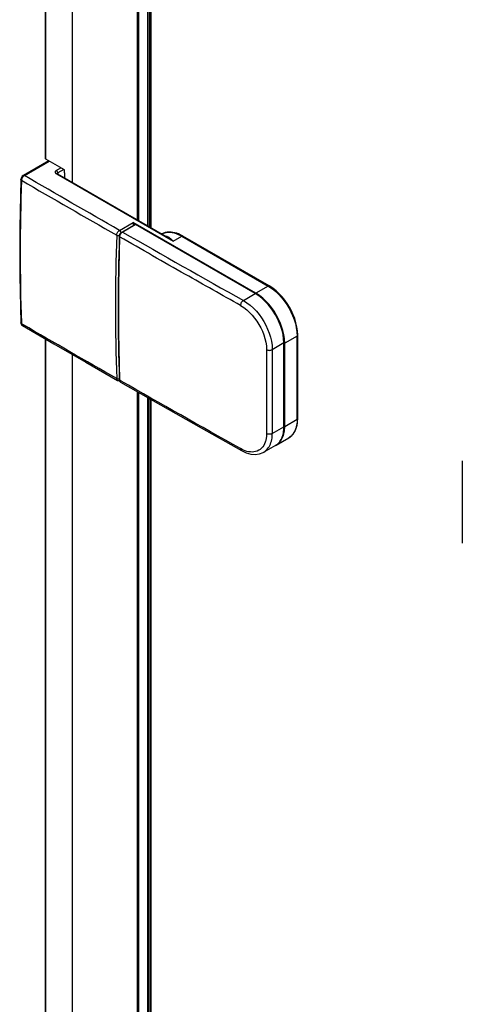
# Model space of a CAD drawing. Extents: x -0.01 to 0.74, y -0.36 to 1.67.
# Drawn here: x -0.01 to 0.1, y 1.26 to 1.51 of the extents above; entities that cross this region are included whole.
import ezdxf

# ---------------------------------------------------------------- set-up
doc = ezdxf.new("R2010")
doc.units = 0

msp = doc.modelspace()

# ---------------------------------------------------------------- linework, layer by layer
at = {"linetype": 'Continuous'}
for points in [[(0, 1.47093), (0, 1.59194)], [(0.00009, 1.47081), (0.00009, 1.59206)], [(0.00659, 1.4651), (0.00659, 1.5883)], [(0.02252, 1.4559), (0.02252, 1.57918), (0.02262, 1.57913), (0.02274, 1.57911), (0.02286, 1.5791), (0.02509, 1.5791), (0.02522, 1.57911), (0.02534, 1.57913), (0.02544, 1.57918), (0.02544, 1.45421)], [(0.02286, 1.4557), (0.02286, 1.5791)], [(0.02509, 1.45442), (0.02509, 1.5791)], [(0.02582, 1.454), (0.02582, 1.5794)], [(0.02591, 1.45395), (0.02591, 1.57952)], [(0.00079, 1.4704), (-0.00542, 1.46681)], [(0.00265, 1.46802), (0.00378, 1.46867)], [(-0.00542, 1.46681), (-0.00539, 1.46683), (-0.00536, 1.46684), (-0.00533, 1.46684), (-0.00529, 1.46683), (-0.00526, 1.46683), (-0.00523, 1.46682), (-0.0052, 1.46681), (-0.00517, 1.46679), (-0.00539, 1.46663), (-0.00549, 1.46653), (-0.00558, 1.46641), (-0.00566, 1.46629), (-0.00573, 1.46616), (-0.00579, 1.46603), (-0.00583, 1.46589), (-0.00586, 1.46575), (-0.00588, 1.4656), (-0.00591, 1.46562), (-0.00593, 1.46564), (-0.00596, 1.46566), (-0.00598, 1.46569), (-0.006, 1.46571), (-0.00601, 1.46574), (-0.00602, 1.46577), (-0.00602, 1.46581)], [(-0.00542, 1.46681), (-0.00549, 1.46677), (-0.0057, 1.46658), (-0.00587, 1.46633), (-0.00598, 1.46606), (-0.00602, 1.46581)], [(0.00301, 1.46744), (0.00299, 1.46753), (0.00297, 1.46761), (0.00294, 1.46769), (0.00289, 1.46777), (0.00284, 1.46784), (0.00279, 1.46791), (0.00272, 1.46797), (0.00265, 1.46802), (0.00259, 1.46798), (0.00253, 1.46793), (0.00248, 1.46788), (0.00243, 1.46782), (0.00239, 1.46776), (0.00237, 1.46768), (0.00236, 1.46761), (0.00237, 1.46754), (0.0024, 1.46746), (0.00243, 1.4674), (0.00248, 1.46734), (0.00253, 1.46729), (0.00259, 1.46724), (0.00266, 1.4672), (0.00279, 1.46725), (0.00291, 1.46723), (0.02978, 1.45171)], [(0.00266, 1.4672), (0.03127, 1.45068), (0.03339, 1.45191), (0.05461, 1.43966), (0.05157, 1.4379), (0.02151, 1.45525), (0.02182, 1.45475), (0.02155, 1.45467)], [(0.00301, 1.46744), (0.00298, 1.46743), (0.00296, 1.46741), (0.00293, 1.46739), (0.00291, 1.46736), (0.00289, 1.46734), (0.00288, 1.46731), (0.00287, 1.46728), (0.00286, 1.46725)], [(0.00291, 1.46723), (0.00287, 1.46725)], [(0.00446, 1.46828), (0.00301, 1.46744), (0.00302, 1.46723), (0.00303, 1.46716)], [(-0.00602, 1.46581), (-0.00632, 1.45397), (-0.00632, 1.44214), (-0.00602, 1.43062)], [(0.01746, 1.45213), (0.01748, 1.4523), (0.01752, 1.45248), (0.01759, 1.45264), (0.01767, 1.4528), (0.01777, 1.45296), (0.01789, 1.4531), (0.01802, 1.45322), (0.01816, 1.45332), (0.02151, 1.45525), (0.02151, 1.45518), (0.02151, 1.45511), (0.02151, 1.45503), (0.02151, 1.45496), (0.02151, 1.45489), (0.02152, 1.45481), (0.02153, 1.45474), (0.02155, 1.45467), (0.02158, 1.45454)], [(0.01878, 1.45292), (0.02198, 1.45477), (0.02208, 1.45476)], [(0.05351, 1.39893), (0.05382, 1.39914), (0.05411, 1.39938), (0.05437, 1.39964), (0.05461, 1.39994), (0.05481, 1.40025), (0.05499, 1.40058), (0.05514, 1.40092), (0.05527, 1.40127), (0.05537, 1.40163), (0.05545, 1.402), (0.05552, 1.40236), (0.05556, 1.40274), (0.05558, 1.40311), (0.05559, 1.40348), (0.05842, 1.40512), (0.05842, 1.4257), (0.05837, 1.42673), (0.05822, 1.42776), (0.05798, 1.42878), (0.05767, 1.42977), (0.0573, 1.43074), (0.05687, 1.43168), (0.05637, 1.4326), (0.05583, 1.43348), (0.05523, 1.43433), (0.05458, 1.43513), (0.05387, 1.4359), (0.05311, 1.43661), (0.05229, 1.43726), (0.05142, 1.43782), (0.02208, 1.45476), (0.01888, 1.45291), (0.01878, 1.45292)], [(0.01746, 1.45213), (0.01754, 1.45209), (0.01763, 1.45206), (0.01772, 1.45205), (0.01781, 1.45204), (0.0179, 1.45204), (0.01799, 1.45205), (0.01808, 1.45208), (0.01816, 1.45211)], [(0.01811, 1.4518), (0.01787, 1.43997), (0.01787, 1.42817), (0.01811, 1.41663)], [(0.01878, 1.45292), (0.01857, 1.45277), (0.01839, 1.45255), (0.01824, 1.45231), (0.01815, 1.45205), (0.01811, 1.4518)], [(0.01811, 1.4518), (0.01817, 1.45172)], [(0.02978, 1.45171), (0.02978, 1.45171)], [(0.01787, 1.44009), (0.01788, 1.44094)], [(0.0485, 1.43613), (0.04835, 1.43603), (0.04822, 1.4359), (0.0481, 1.43576), (0.048, 1.4356), (0.04792, 1.43544), (0.04786, 1.43526), (0.04782, 1.43509), (0.0478, 1.43491), (0.04859, 1.43441), (0.04933, 1.43384), (0.05002, 1.4332), (0.05067, 1.43252), (0.05126, 1.4318), (0.05181, 1.43104), (0.05231, 1.43025), (0.05276, 1.42943), (0.05316, 1.42858), (0.0535, 1.42771), (0.05378, 1.42682), (0.054, 1.42591), (0.05414, 1.42498), (0.05419, 1.42405), (0.05435, 1.42398), (0.05453, 1.42393), (0.05471, 1.4239), (0.05489, 1.42389), (0.05507, 1.4239), (0.05525, 1.42393), (0.05543, 1.42398), (0.05559, 1.42406)], [(0.0485, 1.43613), (0.04937, 1.43558), (0.0502, 1.43494), (0.05096, 1.43423), (0.05168, 1.43348), (0.05234, 1.43267), (0.05295, 1.43183), (0.0535, 1.43095), (0.054, 1.43004), (0.05444, 1.4291), (0.05482, 1.42813), (0.05514, 1.42714), (0.05538, 1.42612), (0.05553, 1.42509), (0.05559, 1.42406), (0.05559, 1.42072), (0.05559, 1.41103), (0.05559, 1.40348)], [(-0.00602, 1.43062), (-0.00598, 1.43037), (-0.00584, 1.43014), (-0.00567, 1.43)], [(-0.00588, 1.43042), (-0.00591, 1.43044), (-0.00593, 1.43046), (-0.00596, 1.43048), (-0.00598, 1.4305), (-0.006, 1.43053), (-0.00601, 1.43056), (-0.00602, 1.43059), (-0.00602, 1.43062)], [(-0.00588, 1.43042), (-0.00588, 1.43037), (-0.00587, 1.43032), (-0.00586, 1.43027), (-0.00585, 1.43022), (-0.00583, 1.43018), (-0.0058, 1.43013), (-0.00578, 1.43009), (-0.00574, 1.43005), (-0.00567, 1.43)], [(-0.00567, 1.43), (0.00205, 1.42552), (0.00991, 1.42098), (0.01766, 1.41652)], [(0, 0.17677), (0, 1.42671)], [(0.05842, 1.4257), (0.05559, 1.42406)], [(0.05842, 1.40522), (0.0585, 1.40521), (0.05864, 1.40524), (0.05864, 1.42565), (0.0585, 1.42562), (0.05842, 1.42563)], [(0.00659, 0.17094), (0.00659, 1.42289)], [(0.05419, 1.42405), (0.05419, 1.42153), (0.05419, 1.42125), (0.05419, 1.40347)], [(0.01766, 1.41652), (0.01762, 1.41656), (0.01757, 1.4166), (0.01754, 1.41665), (0.01751, 1.41671), (0.01749, 1.41676), (0.01747, 1.41683), (0.01746, 1.41689), (0.01746, 1.41695), (0.01753, 1.41691), (0.01761, 1.41689), (0.0177, 1.41687), (0.01778, 1.41687), (0.01787, 1.41687), (0.01795, 1.41688), (0.01803, 1.41691), (0.01811, 1.41694)], [(0.01767, 1.41652), (0.01781, 1.41646), (0.01806, 1.41644), (0.01814, 1.41646)], [(0.01811, 1.41663), (0.01815, 1.41642), (0.01825, 1.41624), (0.01838, 1.41612)], [(0.01838, 1.41612), (0.0183, 1.41618), (0.01827, 1.41622), (0.01824, 1.41626), (0.01822, 1.41631), (0.0182, 1.41635), (0.01819, 1.4164), (0.01818, 1.41645), (0.01817, 1.4165), (0.01817, 1.41655), (0.01811, 1.41663)], [(0.01838, 1.41612), (0.0282, 1.41052), (0.03815, 1.40488), (0.04801, 1.39933)], [(0.02252, 0.16175), (0.02252, 1.41376)], [(0.02286, 0.16155), (0.02286, 1.41356)], [(0.02509, 0.16026), (0.02509, 1.41229)], [(0.02544, 0.16006), (0.02544, 1.41209)], [(0.02582, 0.15984), (0.02582, 1.41188)], [(0.02591, 0.15979), (0.02591, 1.41183)], [(0.06182, 1.4072), (0.06182, 1.40717), (0.06181, 1.40714), (0.0618, 1.40711), (0.06178, 1.40708), (0.06176, 1.40706), (0.06173, 1.40704), (0.0617, 1.40702), (0.06168, 1.407), (0.06167, 1.40662), (0.06165, 1.40625), (0.0616, 1.40588), (0.06155, 1.4055), (0.06147, 1.40514), (0.06136, 1.40478), (0.06124, 1.40442), (0.06109, 1.40408), (0.06091, 1.40375), (0.06071, 1.40343), (0.06047, 1.40314), (0.06021, 1.40287), (0.05992, 1.40263), (0.05961, 1.40242)], [(0.04801, 1.39933), (0.04918, 1.39878), (0.05033, 1.39846), (0.05142, 1.39837), (0.05245, 1.39851), (0.05338, 1.39886), (0.05351, 1.39893)], [(0.05637, 1.40059), (0.05351, 1.39893)], [(0.10216, 1.39681), (0.10216, 1.39009), (0.10216, 1.38326), (0.10216, 1.37656)]]:
    msp.add_lwpolyline(points, dxfattribs=at)
for points in [[(0.0048, 1.46614, 0.0011), (0.00471, 1.46731, 0.000804), (0.00465, 1.46818), (0.00009, 1.47081), (0.00001, 1.47088), (0, 1.47093)], [(0.01816, 1.45209), (0.01816, 1.45209), (0.01816, 1.4521), (0.01816, 1.4521), (0.01816, 1.45211), (0.01816, 1.45211), (0.01817, 1.4522), (0.0182, 1.45228), (0.01823, 1.45237), (0.01827, 1.45245), (0.01832, 1.45253), (0.01838, 1.4526), (0.01844, 1.45266), (0.01852, 1.45271), (0.01851, 1.4528), (0.01849, 1.45289), (0.01846, 1.45297), (0.01841, 1.45306), (0.01836, 1.45313), (0.0183, 1.4532), (0.01824, 1.45327), (0.01816, 1.45332, -0.00176), (-0.00517, 1.46679), (0.00094, 1.47032)], [(-0.00588, 1.4656, 0.018424), (-0.00589, 1.43063), (-0.00588, 1.43042)], [(-0.00588, 1.4656, 0.001758), (0.01746, 1.45213)], [(0.02184, 1.45469, 0.015246), (0.02182, 1.45475), (0.02188, 1.45471)], [(0.01746, 1.45213, 0.018943), (0.01746, 1.41695)], [(0.01817, 1.41655), (0.01817, 1.41663, -0.015784), (0.01817, 1.45172)], [(0.0478, 1.43491, -0.000921), (0.03429, 1.44253, -0.001107), (0.01817, 1.45172, -0.016485), (0.01818, 1.45179), (0.01821, 1.45199), (0.01827, 1.45216), (0.01834, 1.45232), (0.01843, 1.45248), (0.01854, 1.45262), (0.01866, 1.45275), (0.01882, 1.45288, -0.017569), (0.01888, 1.45291, 0.002132), (0.0485, 1.43613), (0.05142, 1.43782)], [(0.02849, 1.45246, -0.041021), (0.029, 1.45268, -0.034919), (0.02949, 1.4528, -0.007472), (0.0296, 1.45282), (0.03009, 1.45287), (0.03059, 1.45285), (0.03108, 1.45279), (0.03156, 1.45268), (0.03204, 1.45254), (0.0325, 1.45235), (0.03296, 1.45214), (0.03339, 1.45191), (0.03342, 1.45192), (0.03345, 1.45193), (0.03348, 1.45194), (0.03352, 1.45195), (0.03355, 1.45195), (0.03358, 1.45195), (0.03361, 1.45194), (0.03364, 1.45193)], [(0.05486, 1.43968), (0.03364, 1.45193, 0.005964), (0.03345, 1.45204), (0.03303, 1.45225), (0.0326, 1.45244), (0.03216, 1.45261), (0.0317, 1.45274), (0.03124, 1.45284), (0.03078, 1.4529), (0.03031, 1.45291), (0.02984, 1.45288), (0.02937, 1.45279), (0.02893, 1.45265), (0.0285, 1.45246)], [(0.02924, 1.45202), (0.02972, 1.45189, -0.013353), (0.02984, 1.45184), (0.03004, 1.45174), (0.03024, 1.45162), (0.03043, 1.45148), (0.03061, 1.45134), (0.03079, 1.45118), (0.03095, 1.45102), (0.03112, 1.45085), (0.03127, 1.45068), (0.03109, 1.45082), (0.03091, 1.45096), (0.03073, 1.45109), (0.03054, 1.45122), (0.03036, 1.45135), (0.03017, 1.45147), (0.02998, 1.45159), (0.02978, 1.45171)], [(0.05657, 1.40066), (0.05688, 1.40087), (0.05717, 1.40111), (0.05743, 1.40138), (0.05767, 1.40167), (0.05787, 1.40199), (0.05805, 1.40232), (0.0582, 1.40267), (0.05832, 1.40302), (0.05842, 1.40338), (0.0585, 1.40375), (0.05856, 1.40412), (0.05861, 1.40449), (0.05863, 1.40487), (0.05864, 1.40524), (0.06168, 1.407), (0.06168, 1.42741), (0.0617, 1.42743), (0.06173, 1.42745), (0.06176, 1.42747), (0.06178, 1.42749), (0.0618, 1.42752), (0.06181, 1.42755), (0.06182, 1.42758), (0.06182, 1.42761), (0.06177, 1.42865), (0.06162, 1.42967), (0.06139, 1.43068), (0.06108, 1.43167), (0.06071, 1.43264), (0.06028, 1.43358), (0.05979, 1.43449), (0.05925, 1.43536), (0.05865, 1.43621), (0.058, 1.43701), (0.05729, 1.43777), (0.05654, 1.43848), (0.05572, 1.43912), (0.05486, 1.43968), (0.05483, 1.4397), (0.0548, 1.4397), (0.05476, 1.43971), (0.05473, 1.4397), (0.0547, 1.4397), (0.05467, 1.43969), (0.05463, 1.43967), (0.05461, 1.43966, -0.005134), (0.05478, 1.43956), (0.05563, 1.43898), (0.05644, 1.43832), (0.05719, 1.43761), (0.05788, 1.43684), (0.05853, 1.43603), (0.05912, 1.43518), (0.05965, 1.43429), (0.06014, 1.43338), (0.06057, 1.43244), (0.06094, 1.43147), (0.06124, 1.43048), (0.06148, 1.42947), (0.06162, 1.42844), (0.06168, 1.42741), (0.05864, 1.42565), (0.05858, 1.4267), (0.05843, 1.42774), (0.05819, 1.42877), (0.05788, 1.42977), (0.0575, 1.43075), (0.05706, 1.4317), (0.05657, 1.43262), (0.05601, 1.43352), (0.05541, 1.43437), (0.05475, 1.43519), (0.05404, 1.43596), (0.05327, 1.43668), (0.05244, 1.43733), (0.05157, 1.4379), (0.05151, 1.43786), (0.05146, 1.43779)], [(0.01746, 1.41695, -0.001732), (-0.00554, 1.43022), (-0.00588, 1.43042)], [(0.05657, 1.40066), (0.05961, 1.40242), (0.06, 1.40269), (0.06037, 1.403), (0.06069, 1.40336), (0.06096, 1.40376), (0.0612, 1.40418), (0.06139, 1.40462), (0.06154, 1.40507), (0.06166, 1.40554), (0.06174, 1.40602), (0.0618, 1.4065), (0.06182, 1.40698, 0.005964), (0.06182, 1.4072), (0.06182, 1.42761)], [(0.0048, 0.17198, 0.0011), (0.00471, 0.17316, 0.000804), (0.00465, 0.17402), (0.00009, 0.17665), (0.00009, 1.42665)], [(0.0478, 1.39978, -0.002209), (0.01851, 1.41636), (0.01817, 1.41655)], [(0.05559, 1.40348), (0.05543, 1.40341), (0.05525, 1.40335), (0.05507, 1.40332), (0.05489, 1.40331), (0.05471, 1.40332), (0.05453, 1.40335), (0.05435, 1.4034), (0.05419, 1.40347), (0.05419, 1.4033), (0.05418, 1.40313), (0.05417, 1.40296), (0.05416, 1.40278), (0.05414, 1.40261), (0.05412, 1.40244), (0.05409, 1.40227), (0.05406, 1.4021, -0.012587), (0.054, 1.40182, -0.023351), (0.05386, 1.40135), (0.0537, 1.40095), (0.0535, 1.40057), (0.05325, 1.40022), (0.05297, 1.39989), (0.05265, 1.39961), (0.0523, 1.39937), (0.05191, 1.39919), (0.0515, 1.39905), (0.05108, 1.39898), (0.05065, 1.39895), (0.05022, 1.39897), (0.0498, 1.39903), (0.04938, 1.39912), (0.04897, 1.39925), (0.04857, 1.3994), (0.04818, 1.39958), (0.0478, 1.39978), (0.0478, 1.39972), (0.04781, 1.39965), (0.04782, 1.39959), (0.04785, 1.39953), (0.04787, 1.39947), (0.04791, 1.39941), (0.04795, 1.39937), (0.04801, 1.39933)], [(0.05637, 1.40059, 0.014712), (0.05654, 1.40069), (0.05683, 1.4009), (0.05709, 1.40115), (0.05733, 1.40141), (0.05754, 1.4017), (0.05773, 1.40201), (0.05789, 1.40233), (0.05803, 1.40266), (0.05814, 1.403), (0.05823, 1.40335), (0.0583, 1.4037), (0.05836, 1.40405), (0.0584, 1.40441), (0.05842, 1.40476), (0.05842, 1.40512)], [(0.05621, 1.40049, 0.013579), (0.05638, 1.40057, 0.014766), (0.05657, 1.40066)]]:
    msp.add_lwpolyline(points, format="xyb", dxfattribs=at)

doc.saveas('drawing.dxf')
